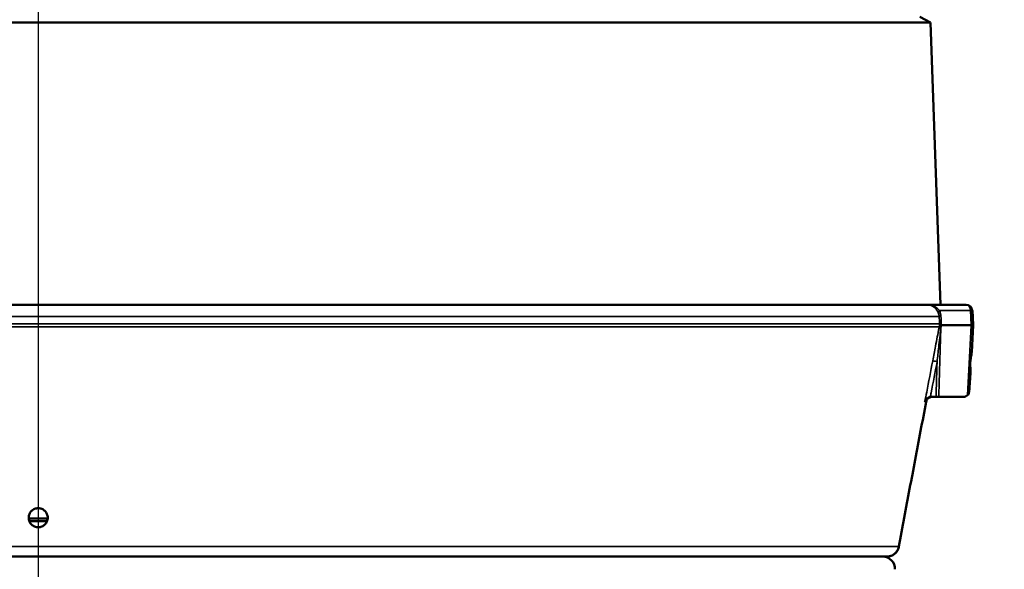
# Model space of a CAD drawing. Units: inches. Extents: x 0 to 130708, y 0 to 41.
# Drawn here: x 37 to 42, y 11 to 14 of the extents above; entities that cross this region are included whole.
import ezdxf

# ---------------------------------------------------------------- set-up
doc = ezdxf.new("R2010")
doc.units = ezdxf.units.IN
doc.header["$LTSCALE"] = 2.222222
doc.header["$MEASUREMENT"] = 0
for name, color, linetype, lineweight in [('Centerline (ANSI)', 7, 'Continuous', 25), ('Dimension (ANSI)', 7, 'Continuous', 25), ('Visible (ANSI)', 7, 'Continuous', 50), ('Visible Narrow (ANSI)', 7, 'Continuous', 35)]:
    doc.layers.add(name, color=color, linetype=linetype, lineweight=lineweight)
doc.styles.add('Note Text (ANSI)', font='tahoma.ttf')
doc.dimstyles.new('Default (ANSI)', dxfattribs={"dimscale": 2.222222, "dimtxt": 0.15, "dimasz": 0.098425, "dimexe": 0.125, "dimexo": 0.0625, "dimgap": 0.031496, "dimtad": 0, "dimtih": 1, "dimtoh": 1, "dimrnd": 1e-08, "dimzin": 4, "dimdsep": 46, "dimtxsty": 'Note Text (ANSI)', "dimcen": 0.09, "dimdle": 0.393701, "dimclrd": 256, "dimclre": 256, "dimclrt": 256, "dimadec": 0, "dimazin": 1, "dimtfac": 1, "dimtofl": 0, "dimtmove": 0, "dimatfit": 3, "dimfxl": 1, "dimtolj": 1, "dimtzin": 4, "dimlwd": -1, "dimlwe": -1, "dimarcsym": 0})

# ---------------------------------------------------------------- blocks, each defined once
blk = doc.blocks.new('*D18')
at = {"layer": 'Defpoints', "color": 0, "transparency": 16777216}
for p in [(37.1656, 22.0965), (37.1656, 5.5098), (44.8646, 5.5098)]:
    blk.add_point(p, dxfattribs=at)
at = {"layer": 'Dimension (ANSI)', "transparency": 16777216}
for p, q in [((37.3045, 22.0965), (45.1424, 22.0965)), ((44.8646, 21.8778), (44.8646, 14.3723)), ((44.8646, 5.7285), (44.8646, 13.234)), ((37.3045, 5.5098), (45.1424, 5.5098))]:
    blk.add_line(p, q, dxfattribs=at)
for points in [[(44.8282, 21.8778), (44.9011, 21.8778), (44.8646, 22.0965)], [(44.8282, 5.7285), (44.9011, 5.7285), (44.8646, 5.5098)]]:
    blk.add_solid(points, dxfattribs=at)
at = {"layer": 'Dimension (ANSI)', "transparency": 16777216, "insert": (44.8646, 13.8032), "char_height": 0.333333, "attachment_point": 5, "style": 'Note Text (ANSI)'}
blk.add_mtext('\\A1; \\fTahoma|b0|i0;\\H0.3333;16.59"\\P[421]', dxfattribs=at)

msp = doc.modelspace()

# ---------------------------------------------------------------- linework, layer by layer
at = {"layer": 'Centerline (ANSI)', "linetype": 'Continuous'}
msp.add_line((37.1656, 22.4243), (37.1656, 4.1316), dxfattribs=at)
at = {"layer": 'Visible (ANSI)'}
for p, q in [((41.5274, 13.6385), (32.8038, 13.6385)), ((41.4756, 13.6652), (41.5274, 13.6385)), ((41.5274, 13.6385), (41.5756, 12.2589)), ((41.5699, 12.2589), (32.7556, 12.2589)), ((41.7019, 12.2589), (41.5699, 12.2589)), ((41.7355, 12.1605), (41.7319, 12.2305)), ((41.7288, 12.0292), (41.7355, 12.1574)), ((41.5677, 11.8089), (41.6877, 11.8089)), ((41.3148, 11.0289), (33.0153, 11.0289))]:
    msp.add_line(p, q, dxfattribs=at)
for centre, radius, start, end in [((41.7019, 12.2289), 0.03, 3, 90), ((41.7056, 12.1589), 0.03, 357, 3), ((41.2935, 10.9689), 0.06, 358, 90)]:
    msp.add_arc(centre, radius, start, end, dxfattribs=at)
for centre, major_axis, ratio, start_param, end_param in [((41.6968, 11.9917), (-0.0213, -0.4049), 0.073996, 1.183615, 1.427269), ((41.6899, 11.8389), (-0.0224, -0.0216), 0.92858, 0.766878, 1.524589)]:
    msp.add_ellipse(centre, major_axis=major_axis, ratio=ratio, start_param=start_param, end_param=end_param, dxfattribs=at)
for points, knots in [([(41.7288, 12.0292), (41.7288, 12.0291), (41.7288, 12.029), (41.7284, 12.0225), (41.7274, 12.0159), (41.7254, 12.0048), (41.7247, 12.0006), (41.7234, 11.9929), (41.7229, 11.9894), (41.7223, 11.9839), (41.7221, 11.9819), (41.7218, 11.9782), (41.7217, 11.9764), (41.7216, 11.9725), (41.7215, 11.9704), (41.7216, 11.9643), (41.7217, 11.9604), (41.7224, 11.9481), (41.7232, 11.9399), (41.7234, 11.9322)], [-0.0007567, -0.0007567, -0.0007567, -0.0007567, 0, 0, 0.0561293, 0.0561293, 0.0899412, 0.0899412, 0.1168261, 0.1168261, 0.1321437, 0.1321437, 0.1453891, 0.1453891, 0.1616598, 0.1616598, 0.1920047, 0.1920047, 0.2585054, 0.2585054, 0.2585054, 0.2585054]), ([(41.4998, 11.7845), (41.4998, 11.7846), (41.4998, 11.7846), (41.5005, 11.7874), (41.5016, 11.79), (41.5044, 11.7949), (41.5061, 11.7972), (41.5108, 11.8019), (41.514, 11.8042), (41.5204, 11.8072), (41.5234, 11.8081), (41.5266, 11.8086)], [-0.000554, -0.000554, -0.000554, -0.000554, 0, 0, 0.0296595, 0.0296595, 0.0582134, 0.0582134, 0.0936706, 0.0936706, 0.1195443, 0.1195443, 0.1195443, 0.1195443]), ([(41.506, 11.7845), (41.5065, 11.7873), (41.5074, 11.7899), (41.5099, 11.7949), (41.5115, 11.7972), (41.5153, 11.8013), (41.5174, 11.803), (41.5222, 11.8059), (41.5247, 11.8071), (41.5301, 11.8085), (41.5329, 11.8089), (41.5356, 11.8089)], [0, 0, 0, 0, 0.0423064, 0.0423064, 0.0846127, 0.0846127, 0.1269191, 0.1269191, 0.1692255, 0.1692255, 0.2115318, 0.2115318, 0.2115318, 0.2115318]), ([(41.5311, 11.8089), (41.5301, 11.8089), (41.5292, 11.8089), (41.5277, 11.8087), (41.5271, 11.8087), (41.5266, 11.8086)], [-0.11476456, -0.11476456, -0.11476456, -0.11476456, -0.10720033, -0.10720033, -0.10295496, -0.10295496, -0.10295496, -0.10295496]), ([(41.5545, 11.8089), (41.557, 11.8089), (41.5594, 11.8089), (41.5638, 11.8089), (41.5659, 11.8089), (41.5677, 11.8089)], [0, 0, 0, 0, 0.01971479, 0.01971479, 0.03942864, 0.03942864, 0.03942864, 0.03942864]), ([(41.7165, 11.8374), (41.7163, 11.8351), (41.716, 11.8328), (41.715, 11.8277), (41.7142, 11.825), (41.7121, 11.8207), (41.7106, 11.8186), (41.7089, 11.8171)], [0.37594007, 0.37594007, 0.37594007, 0.37594007, 0.39239409, 0.39239409, 0.4144062, 0.4144062, 0.4344922, 0.4344922, 0.4344922, 0.4344922]), ([(41.3726, 11.0778), (41.3813, 11.1246), (41.3901, 11.1716), (41.4077, 11.2656), (41.4165, 11.3127), (41.4343, 11.407), (41.4432, 11.4542), (41.461, 11.5485), (41.47, 11.5957), (41.488, 11.6901), (41.497, 11.7373), (41.506, 11.7845)], [0, 0, 0, 0, 0.366232, 0.366232, 0.732465, 0.732465, 1.098697, 1.098697, 1.46493, 1.46493, 1.831162, 1.831162, 1.831162, 1.831162]), ([(37.2121, 11.2188), (37.2121, 11.213), (37.2109, 11.2068), (37.2061, 11.1953), (37.2025, 11.19), (37.1942, 11.1818), (37.189, 11.1783), (37.1776, 11.1736), (37.1714, 11.1724), (37.1598, 11.1724), (37.1536, 11.1736), (37.1422, 11.1783), (37.137, 11.1818), (37.1287, 11.19), (37.1251, 11.1953), (37.1203, 11.2068), (37.1191, 11.213), (37.1191, 11.2247), (37.1202, 11.2309), (37.125, 11.2424), (37.1285, 11.2476), (37.1368, 11.2559), (37.142, 11.2595), (37.1535, 11.2642), (37.1597, 11.2654), (37.1715, 11.2654), (37.1777, 11.2642), (37.1892, 11.2595), (37.1944, 11.2559), (37.2027, 11.2476), (37.2062, 11.2424), (37.211, 11.2309), (37.2121, 11.2247), (37.2121, 11.2188)], [0, 0, 0, 0, 0.0452342, 0.0452342, 0.0904685, 0.0904685, 0.1348524, 0.1348524, 0.1792364, 0.1792364, 0.2236203, 0.2236203, 0.2680043, 0.2680043, 0.3132385, 0.3132385, 0.3584727, 0.3584727, 0.4036842, 0.4036842, 0.4488957, 0.4488957, 0.4936333, 0.4936333, 0.5383708, 0.5383708, 0.5831083, 0.5831083, 0.6278459, 0.6278459, 0.6730574, 0.6730574, 0.7182689, 0.7182689, 0.7182689, 0.7182689]), ([(41.3148, 11.0289), (41.3186, 11.0289), (41.3226, 11.0293), (41.3309, 11.0311), (41.3352, 11.0325), (41.344, 11.0367), (41.3485, 11.0395), (41.3572, 11.047), (41.3614, 11.0517), (41.3679, 11.0625), (41.3704, 11.0682), (41.3722, 11.0756), (41.3724, 11.0767), (41.3726, 11.0778)], [0.6747107, 0.6747107, 0.6747107, 0.6747107, 0.7046697, 0.7046697, 0.7346287, 0.7346287, 0.7645877, 0.7645877, 0.7945467, 0.7945467, 0.8200419, 0.8200419, 0.8245057, 0.8245057, 0.8245057, 0.8245057]), ([(41.3726, 11.0778), (41.3716, 11.0723), (41.3698, 11.0671), (41.3651, 11.0573), (41.362, 11.0528), (41.3559, 11.0458), (41.3529, 11.0431), (41.3499, 11.0408)], [0, 0, 0, 0, 0.02188724, 0.02188724, 0.04603928, 0.04603928, 0.06673139, 0.06673139, 0.06673139, 0.06673139])]:
    msp.add_open_spline(points, degree=3, knots=knots, dxfattribs=at)
for points in [[(41.5311, 11.8089), (41.5399, 11.8089), (41.5478, 11.8089), (41.5545, 11.8089)], [(37.1192, 11.2156), (37.1501, 11.2155), (37.181, 11.2153), (37.2119, 11.2151)], [(37.2087, 11.2015), (37.1799, 11.2016), (37.1511, 11.2017), (37.1223, 11.2019)], [(41.3297, 11.0309), (41.3276, 11.0303), (41.3255, 11.0299), (41.3234, 11.0296)], [(41.3429, 11.0362), (41.3407, 11.035), (41.3385, 11.034), (41.3363, 11.0331)]]:
    msp.add_open_spline(points, degree=3, dxfattribs=at)
at = {"layer": 'Visible Narrow (ANSI)'}
for p, q in [((41.5719, 12.2305), (41.7231, 12.2305)), ((41.7231, 12.2305), (41.7267, 12.1605)), ((41.5697, 12.2021), (32.7526, 12.2021)), ((32.7507, 12.1662), (41.5715, 12.1662)), ((41.5704, 12.1518), (32.7517, 12.1518)), ((41.58, 12.1574), (41.7267, 12.1574)), ((41.7267, 12.1605), (41.5803, 12.1605)), ((41.7267, 12.1574), (41.7089, 11.8171)), ((41.4998, 11.7845), (41.506, 11.7845)), ((32.9563, 11.0777), (41.3726, 11.0777))]:
    msp.add_line(p, q, dxfattribs=at)
for centre, major_axis, ratio, start_param, end_param in [((41.5931, 12.2321), (-0.0277, -0.0116), 0.303277, 5.448569, 6.220124), ((41.7019, 12.2289), (0, 0.03), 0.707107, 4.764749, 6.283185), ((41.7019, 12.2289), (0.03, 0.0016), 0.021673, 0, 0.784263), ((41.5996, 12.2036), (-0.03, -0.0015), 0.023034, 0.063484, 0.784293), ((41.5989, 12.1413), (-0.0294, 0.0059), 0.12147, 0.063505, 0.791496), ((41.5999, 12.1462), (-0.0294, 0.0059), 0.121449, 0.063357, 0.791494), ((41.6012, 12.1558), (-0.0299, 0.0024), 0.007224, 0.063653, 0.784055), ((41.6014, 12.1677), (-0.03, -0.0015), 0.023037, 0.063644, 0.784293), ((41.6015, 12.1621), (-0.03, 0.0005), 0.090236, 0.064043, 0.788122), ((41.7056, 12.1589), (0.03, 0.0016), 0.021673, 0, 0.784263), ((41.7056, 12.1589), (0, -0.03), 0.707107, 1.518436, 1.623156), ((41.7056, 12.1589), (0.03, -0.0016), 0.021673, 5.498922, 6.283185), ((41.5676, 11.9801), (-0.0295, 0.0056), 0.000017, 0.065322, 1.298181), ((41.4765, 11.7902), (0.0295, -0.0056), 0.020792, 0, 0.039659), ((41.3431, 11.0833), (0.0295, -0.0055), 0.133815, 6.250315, 6.283185)]:
    msp.add_ellipse(centre, major_axis=major_axis, ratio=ratio, start_param=start_param, end_param=end_param, dxfattribs=at)
for points, knots in [([(41.5719, 12.2305), (41.5694, 12.2336), (41.5666, 12.2366), (41.5582, 12.244), (41.5521, 12.248), (41.537, 12.255), (41.5279, 12.2575), (41.5155, 12.2588), (41.5124, 12.2589), (41.5093, 12.2589)], [-0.2734297, -0.2734297, -0.2734297, -0.2734297, -0.2204264, -0.2204264, -0.1356213, -0.1356213, -0.0328445, -0.0328445, 0.0006795, 0.0006795, 0.0006795, 0.0006795]), ([(41.5093, 12.2589), (41.5122, 12.2589), (41.5151, 12.2587), (41.5267, 12.257), (41.5352, 12.2536), (41.5489, 12.2444), (41.5543, 12.239), (41.5612, 12.2292), (41.5635, 12.2251), (41.5652, 12.221)], [-0.0006795, -0.0006795, -0.0006795, -0.0006795, 0.0328445, 0.0328445, 0.1356213, 0.1356213, 0.2204264, 0.2204264, 0.2734297, 0.2734297, 0.2734297, 0.2734297]), ([(41.5784, 12.2021), (41.5781, 12.207), (41.5774, 12.212), (41.5752, 12.2215), (41.5737, 12.2261), (41.5719, 12.2305)], [0, 0, 0, 0, 0.03781112, 0.03781112, 0.07562224, 0.07562224, 0.07562224, 0.07562224]), ([(41.5652, 12.221), (41.5665, 12.2181), (41.5675, 12.215), (41.569, 12.2087), (41.5695, 12.2054), (41.5697, 12.2021)], [-0.07562224, -0.07562224, -0.07562224, -0.07562224, -0.03781112, -0.03781112, 0, 0, 0, 0]), ([(41.5697, 12.2021), (41.5703, 12.1901), (41.5709, 12.1782), (41.5715, 12.1662), (41.5715, 12.1662), (41.5715, 12.1662)], [0, 0, 0, 0, 0.0910373, 0.0910373, 0.09132277, 0.09132277, 0.09132277, 0.09132277]), ([(41.5802, 12.1662), (41.5802, 12.1662), (41.5802, 12.1662), (41.5796, 12.1782), (41.579, 12.1901), (41.5784, 12.2021)], [-0.09132277, -0.09132277, -0.09132277, -0.09132277, -0.0910373, -0.0910373, 0, 0, 0, 0]), ([(41.5695, 12.147), (41.5635, 12.1169), (41.5576, 12.0867), (41.5472, 12.0329), (41.5427, 12.0093), (41.5382, 11.9857)], [-0.4181042, -0.4181042, -0.4181042, -0.4181042, -0.1831698, -0.1831698, 0, 0, 0, 0]), ([(41.5596, 11.9816), (41.5622, 12.0052), (41.5649, 12.0288), (41.5709, 12.0827), (41.5743, 12.1129), (41.5777, 12.1429)], [0, 0, 0, 0, 0.1831698, 0.1831698, 0.4181042, 0.4181042, 0.4181042, 0.4181042]), ([(41.5677, 11.8089), (41.5681, 11.8233), (41.5686, 11.8377), (41.5699, 11.8823), (41.5708, 11.9126), (41.5717, 11.9428), (41.5726, 11.9717), (41.5734, 12.0005), (41.5752, 12.0582), (41.576, 12.087), (41.5769, 12.1159), (41.5772, 12.1249), (41.5774, 12.1339), (41.5777, 12.1429)], [0.1210007, 0.1210007, 0.1210007, 0.1210007, 0.2307761, 0.2307761, 0.4615523, 0.4615523, 0.4615523, 0.6816576, 0.6816576, 0.901763, 0.901763, 0.901763, 0.9705418, 0.9705418, 0.9705418, 0.9705418]), ([(41.5382, 11.9857), (41.5284, 11.9346), (41.5187, 11.8835), (41.5059, 11.8165), (41.5028, 11.8005), (41.4998, 11.7845)], [-0.7923332, -0.7923332, -0.7923332, -0.7923332, -0.3961666, -0.3961666, -0.2722355, -0.2722355, -0.2722355, -0.2722355]), ([(41.5266, 11.8086), (41.5279, 11.8152), (41.5291, 11.8218), (41.5401, 11.8794), (41.5499, 11.9305), (41.5596, 11.9816)], [0.3450593, 0.3450593, 0.3450593, 0.3450593, 0.3961666, 0.3961666, 0.7923332, 0.7923332, 0.7923332, 0.7923332]), ([(41.5596, 11.9816), (41.5592, 11.9687), (41.5589, 11.9558), (41.5585, 11.9429), (41.5576, 11.9126), (41.5567, 11.8824), (41.5553, 11.8377), (41.5549, 11.8233), (41.5545, 11.8089)], [-0.5600003, -0.5600003, -0.5600003, -0.5600003, -0.4615523, -0.4615523, -0.4615523, -0.2307761, -0.2307761, -0.1208585, -0.1208585, -0.1208585, -0.1208585]), ([(41.5356, 11.8089), (41.5309, 11.8089), (41.526, 11.8078), (41.5181, 11.8037), (41.5149, 11.8012), (41.5104, 11.7957), (41.5088, 11.793), (41.5069, 11.7883), (41.5064, 11.7864), (41.506, 11.7845)], [-0.2115318, -0.2115318, -0.2115318, -0.2115318, -0.1380106, -0.1380106, -0.0766726, -0.0766726, -0.0294895, -0.0294895, 0, 0, 0, 0]), ([(41.506, 11.7845), (41.4834, 11.6666), (41.461, 11.5485), (41.4164, 11.3126), (41.3944, 11.1948), (41.3726, 11.0777)], [-1.831162, -1.831162, -1.831162, -1.831162, -0.915581, -0.915581, 0, 0, 0, 0]), ([(41.3726, 11.0777), (41.3709, 11.0686), (41.3671, 11.0604), (41.3577, 11.0471), (41.3521, 11.042), (41.3368, 11.0321), (41.3272, 11.0297), (41.3174, 11.029), (41.3161, 11.0289), (41.3148, 11.0289)], [-0.8245057, -0.8245057, -0.8245057, -0.8245057, -0.7888681, -0.7888681, -0.7510642, -0.7510642, -0.6853139, -0.6853139, -0.6747107, -0.6747107, -0.6747107, -0.6747107])]:
    msp.add_open_spline(points, degree=3, knots=knots, dxfattribs=at)
for points in [[(41.5704, 12.1518), (41.5701, 12.1502), (41.5698, 12.1486), (41.5695, 12.147)], [(41.5714, 12.1582), (41.5712, 12.156), (41.5709, 12.1539), (41.5704, 12.1518)], [(41.5716, 12.1624), (41.5715, 12.161), (41.5715, 12.1596), (41.5714, 12.1582)], [(41.5715, 12.1662), (41.5716, 12.1649), (41.5716, 12.1636), (41.5716, 12.1624)], [(41.5777, 12.1429), (41.578, 12.1445), (41.5784, 12.1461), (41.5787, 12.1478)], [(41.5787, 12.1478), (41.5793, 12.1509), (41.5797, 12.1541), (41.58, 12.1574)], [(41.58, 12.1574), (41.5801, 12.1584), (41.5802, 12.1594), (41.5803, 12.1605)], [(41.5803, 12.1605), (41.5804, 12.1624), (41.5803, 12.1643), (41.5802, 12.1662)]]:
    msp.add_open_spline(points, degree=3, dxfattribs=at)

# ---------------------------------------------------------------- dimensions: what is measured, and where the dimension line sits
at = {"layer": 'Dimension (ANSI)'}
dim = msp.add_linear_dim(base=(44.8646, 5.5098), p1=(37.1656, 22.0965), p2=(37.1656, 5.5098), angle=90, text=' \\fTahoma|b0|i0;\\H0.3333;<>"\\X[421]', dimstyle='Default (ANSI)', override={"dimgap": 0.031496, "dimdec": 2, "dimpost": '\\X', "dimtol": 0, "dimlim": 0, "dimtp": 0, "dimtm": 0, "dimtdec": 2, "dimatfit": 1}, dxfattribs=at)
dim.commit()
dim.dimension.update_dxf_attribs({"geometry": '*D18', "text_midpoint": (44.8646, 13.8032), "dimtype": 160})

doc.saveas('drawing.dxf')
